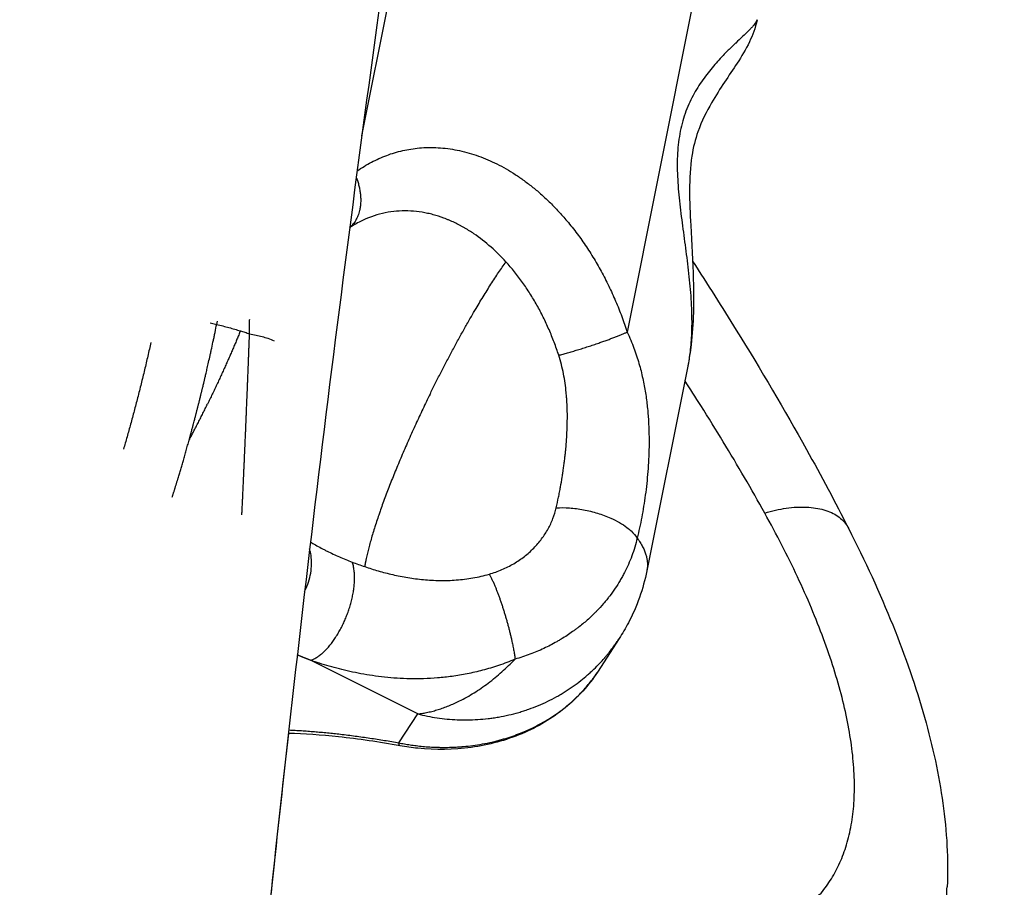
# Model space of a CAD drawing. Units: millimetres. Extents: x 47448 to 71158, y -43628 to -36523.
# Drawn here: x 49856 to 49907, y -39480 to -39435 of the extents above; entities that cross this region are included whole.
import ezdxf

# ---------------------------------------------------------------- set-up
doc = ezdxf.new("R2010")
doc.units = ezdxf.units.MM
doc.header["$MEASUREMENT"] = 0
doc.styles.get("Standard").update_dxf_attribs({"font": 'arial.ttf'})
doc.dimstyles.get("Standard").update_dxf_attribs({"dimtxt": 0.18, "dimasz": 0.18, "dimexe": 0.18, "dimexo": 0.0625, "dimgap": 0.09, "dimtad": 0, "dimtih": 1, "dimtoh": 1, "dimdec": 4, "dimzin": 0, "dimdsep": 46, "dimtxsty": 'Standard', "dimcen": 0.09, "dimadec": 0, "dimazin": 0, "dimtfac": 1, "dimtdec": 4, "dimtofl": 0, "dimtmove": 0, "dimatfit": 3, "dimfxl": 1, "dimtolj": 1, "dimtzin": 0, "dimarcsym": 0})

# ---------------------------------------------------------------- blocks, each defined once
blk = doc.blocks.new('*D5')
at = {"color": 0, "lineweight": -2, "transparency": 16777216}
for p, q in [((47931.998, -36994.531), (47931.998, -36874.351)), ((48051.998, -36874.531), (52893.344, -36874.531)), ((53013.344, -36994.531), (53013.344, -36874.351))]:
    blk.add_line(p, q, dxfattribs=at)
at = {"color": 0, "transparency": 16777216}
for points in [[(48051.998, -36854.531), (48051.998, -36894.531), (47931.998, -36874.531)], [(52893.344, -36854.531), (52893.344, -36894.531), (53013.344, -36874.531)]]:
    blk.add_solid(points, dxfattribs=at)
at = {"layer": 'Defpoints', "color": 0, "transparency": 16777216}
for p in [(53013.344, -36874.531), (53013.344, -41816.98), (47931.998, -43436.436)]:
    blk.add_point(p, dxfattribs=at)
at = {"color": 0, "transparency": 16777216, "insert": (50472.671, -36686.888), "char_height": 250, "attachment_point": 5}
blk.add_mtext('\\A1;505', dxfattribs=at)
blk = doc.blocks.new('*D6')
at = {"color": 0, "lineweight": -2, "transparency": 16777216}
for p, q in [((47919.87, -36993.643), (47799.69, -36993.643)), ((47799.87, -37113.643), (47799.87, -43508.107)), ((47919.87, -43628.107), (47799.69, -43628.107))]:
    blk.add_line(p, q, dxfattribs=at)
at = {"color": 0, "transparency": 16777216}
for points in [[(47779.87, -37113.643), (47819.87, -37113.643), (47799.87, -36993.643)], [(47779.87, -43508.107), (47819.87, -43508.107), (47799.87, -43628.107)]]:
    blk.add_solid(points, dxfattribs=at)
at = {"layer": 'Defpoints', "color": 0, "transparency": 16777216}
for p in [(51254.687, -36993.643), (47799.87, -43628.107), (48160.399, -43628.107)]:
    blk.add_point(p, dxfattribs=at)
at = {"color": 0, "transparency": 16777216, "insert": (47612.226, -40310.875), "char_height": 250, "attachment_point": 5, "rotation": 90}
blk.add_mtext('\\A1;665', dxfattribs=at)

msp = doc.modelspace()

# ---------------------------------------------------------------- linework, layer by layer
for p, q in [((49873.93181, -39441.11876), (49879.52214, -39413.1493)), ((49890.90292, -39434.63875), (49887.58778, -39451.22499)), ((49866.12179, -39450.74079), (49866.46259, -39450.82553)), ((49866.46259, -39450.82553), (49866.49639, -39450.65642)), ((49890.70107, -39452.98654), (49888.59812, -39463.50799)), ((49887.17679, -39466.99746), (49886.0551, -39468.72334)), ((49876.80626, -39470.88439), (49871.2902, -39468.11768)), ((49875.84024, -39472.37074), (49876.80626, -39470.88439))]:
    msp.add_line(p, q)
for points, knots in [([(49877.84575, -39413.88864), (49876.5864, -39422.08792), (49875.39882, -39430.29665), (49873.16749, -39446.72972), (49872.12375, -39454.95406), (49870.18028, -39471.41507), (49869.28055, -39479.65174), (49867.62523, -39496.13412), (49866.86963, -39504.37983), (49865.50255, -39520.87701), (49864.89106, -39529.12848), (49863.81214, -39545.63349), (49863.3447, -39553.88703), (49862.55363, -39570.3929), (49862.23001, -39578.64522), (49861.7263, -39595.1446), (49861.54619, -39603.39166), (49861.43762, -39611.63509)], [430.27707739, 430.27707739, 430.27707739, 430.27707739, 455.79554428, 455.79554428, 481.31401117, 481.31401117, 506.83247806, 506.83247806, 532.35094495, 532.35094495, 557.86941184, 557.86941184, 583.38661995, 583.38661995, 608.9024659, 608.9024659, 634.41445541, 634.41445541, 634.41445541, 634.41445541]), ([(49894.26771, -39435.14149), (49894.25951, -39435.1826), (49894.21481, -39435.28354), (49894.09181, -39435.4411), (49893.94768, -39435.59684), (49893.77966, -39435.7668), (49893.52947, -39436.00585), (49893.29286, -39436.2285), (49893.16209, -39436.35328), (49893.14665, -39436.36803), (49893.1195, -39436.39399), (49893.06469, -39436.44656), (49892.95307, -39436.5543), (49892.72264, -39436.78023), (49892.33141, -39437.18079), (49891.81075, -39437.77159), (49891.26577, -39438.51489), (49890.78931, -39439.3624), (49890.48236, -39440.17553), (49890.31215, -39440.88212), (49890.22325, -39441.436), (49890.17246, -39442.00927), (49890.15098, -39442.80139), (49890.2018, -39443.83424), (49890.3439, -39445.11509), (49890.52024, -39446.40447), (49890.6965, -39447.71633), (49890.83824, -39449.03022), (49890.9084, -39450.22292), (49890.9039, -39451.28686), (49890.83786, -39452.17857), (49890.75075, -39452.73792), (49890.70105, -39452.98654)], [-24.01560358, -24.01560358, -24.01560358, -24.01560358, -23.27519073, -22.37999109, -21.93239127, -21.48479144, -20.5895918, -19.69439216, -19.66641717, -19.63844218, -19.5824922, -19.47059225, -19.24679234, -18.79919251, -17.90399287, -16.71039335, -15.51679382, -14.3231943, -13.12959477, -12.53279501, -11.93599525, -11.33919548, -10.74239572, -9.5487962, -8.35519667, -7.16159715, -5.96799762, -4.7743981, -3.58079857, -2.68559893, -1.79039929, -1.04953577, -1.04953577, -1.04953577, -1.04953577]), ([(49894.2677, -39435.14155), (49894.18142, -39435.57334), (49894.03479, -39435.94956), (49893.68291, -39436.68415), (49893.46721, -39437.03431), (49892.82917, -39438.02289), (49892.36327, -39438.66932), (49891.66742, -39439.86955), (49891.41863, -39440.35408), (49891.08978, -39441.28848), (49890.98062, -39441.71087), (49890.8264, -39442.71413), (49890.79494, -39443.31615), (49890.79396, -39444.51585), (49890.8206, -39445.12435), (49890.90096, -39446.66577), (49890.96147, -39447.6054), (49891.02017, -39449.66706), (49891.00277, -39450.79438), (49890.83086, -39452.25365), (49890.77369, -39452.62318), (49890.70105, -39452.98658)], [0, 0, 0, 0, 1.72986368, 1.72986368, 3.86473336, 3.86473336, 7.73587744, 7.73587744, 10.04975908, 10.04975908, 11.62690242, 11.62690242, 13.47139008, 13.47139008, 15.28893703, 15.28893703, 18.10221187, 18.10221187, 21.5649128, 21.5649128, 22.75598339, 22.75598339, 22.75598339, 22.75598339]), ([(49881.34478, -39447.60626), (49881.09923, -39447.33699), (49880.84507, -39447.08591), (49880.2951, -39446.59895), (49879.9989, -39446.36809), (49879.61597, -39446.10808), (49879.53601, -39446.05583), (49879.41474, -39445.97965), (49879.37379, -39445.95444), (49879.29133, -39445.90476), (49879.24983, -39445.88031), (49879.16631, -39445.83219), (49879.12427, -39445.80854), (49879.03972, -39445.76198), (49878.99722, -39445.73909), (49878.86836, -39445.67127), (49878.78189, -39445.6279), (49878.60694, -39445.54457), (49878.51859, -39445.50473), (49878.40751, -39445.45751), (49878.3851, -39445.44813), (49878.34015, -39445.42961), (49878.31762, -39445.42048), (49878.24973, -39445.39339), (49878.20434, -39445.37586), (49877.97392, -39445.28982), (49877.78882, -39445.23031), (49877.50815, -39445.15454), (49877.41349, -39445.13147), (49877.27098, -39445.10047), (49877.22321, -39445.09071), (49877.12742, -39445.0724), (49877.07942, -39445.06386), (49876.83694, -39445.02397), (49876.64351, -39445.00259), (49876.05486, -39444.96952), (49875.66397, -39444.99175), (49874.89075, -39445.12602), (49874.51011, -39445.23965), (49873.95023, -39445.48117), (49873.76142, -39445.5766), (49873.57724, -39445.68394)], [-12.34963839, -12.34963839, -12.34963839, -12.34963839, -11.11931915, -11.11931915, -9.76808452, -9.76808452, -9.41365747, -9.41365747, -9.23354575, -9.23354575, -9.05205232, -9.05205232, -8.86924648, -8.86924648, -8.68491077, -8.68491077, -8.31145183, -8.31145183, -7.93229935, -7.93229935, -7.83657024, -7.83657024, -7.74045881, -7.74045881, -7.54720703, -7.54720703, -6.76050985, -6.76050985, -6.36002777, -6.36002777, -6.15805348, -6.15805348, -5.95499452, -5.95499452, -5.13210768, -5.13210768, -3.44857128, -3.44857128, -1.7307301, -1.7307301, -0.82756885, -0.82756885, -0.82756885, -0.82756885]), ([(49884.06191, -39452.41661), (49883.98869, -39452.19083), (49883.91054, -39451.96834), (49883.7441, -39451.52815), (49883.65577, -39451.31046), (49883.46904, -39450.88046), (49883.37065, -39450.66815), (49883.16363, -39450.24935), (49883.05503, -39450.04284), (49882.82682, -39449.63542), (49882.70794, -39449.43575), (49882.46067, -39449.04476), (49882.33213, -39448.85329), (49881.93278, -39448.29334), (49881.64786, -39447.93862), (49881.34478, -39447.60626)], [-18.19549915, -18.19549915, -18.19549915, -18.19549915, -17.46614634, -17.46614634, -16.73323512, -16.73323512, -16.00050341, -16.00050341, -15.27041861, -15.27041861, -14.54175184, -14.54175184, -13.81037307, -13.81037307, -12.34963839, -12.34963839, -12.34963839, -12.34963839]), ([(49890.95109, -39447.5799), (49891.72256, -39448.76409), (49892.47338, -39449.94607), (49894.4781, -39453.18828), (49895.68662, -39455.24284), (49897.56999, -39458.6322), (49898.29254, -39459.98757), (49898.97191, -39461.32233)], [3.56998438, 3.56998438, 3.56998438, 3.56998438, 8.06004204, 8.06004204, 15.94430966, 15.94430966, 21.28163832, 21.28163832, 21.28163832, 21.28163832]), ([(49865.04268, -39456.78899), (49865.06746, -39456.6988), (49865.09218, -39456.60833), (49865.13738, -39456.44166), (49865.1579, -39456.36563), (49865.19517, -39456.22694), (49865.21187, -39456.16437), (49865.23575, -39456.07446), (49865.24297, -39456.04723), (49865.2568, -39455.99521), (49865.26339, -39455.97044), (49865.28139, -39455.90265), (49865.29278, -39455.85961), (49865.31352, -39455.78041), (49865.32288, -39455.74427), (49865.34031, -39455.67717), (49865.34841, -39455.64622), (49865.36342, -39455.58861), (49865.37033, -39455.56196), (49865.38323, -39455.51208), (49865.38922, -39455.48886), (49865.40054, -39455.44518), (49865.40584, -39455.42471), (49865.41582, -39455.38605), (49865.42049, -39455.36785), (49865.42932, -39455.33332), (49865.43348, -39455.31698), (49865.44494, -39455.27229), (49865.45228, -39455.24395), (49865.46567, -39455.19168), (49865.47172, -39455.16776), (49865.48045, -39455.13312), (49865.48315, -39455.12241), (49865.48842, -39455.10165), (49865.49099, -39455.0916), (49865.49829, -39455.06313), (49865.50303, -39455.04471), (49865.51196, -39455.0096), (49865.51615, -39454.99292), (49865.52415, -39454.96085), (49865.52795, -39454.94546), (49865.53887, -39454.90188), (49865.54609, -39454.87372), (49865.55982, -39454.81927), (49865.56634, -39454.79299), (49865.57602, -39454.75383), (49865.57921, -39454.74096), (49865.58574, -39454.7148), (49865.58912, -39454.70152), (49865.59616, -39454.67378), (49865.59981, -39454.65932), (49865.6074, -39454.62881), (49865.61133, -39454.61275), (49865.61967, -39454.57856), (49865.62407, -39454.56044), (49865.63102, -39454.53233), (49865.63352, -39454.52234), (49865.63872, -39454.50158), (49865.64141, -39454.49081), (49865.6502, -39454.45546), (49865.65621, -39454.43086), (49865.66563, -39454.39205), (49865.66907, -39454.37784), (49865.67637, -39454.3479), (49865.68025, -39454.33217), (49865.68847, -39454.29878), (49865.69281, -39454.28112), (49865.70201, -39454.24338), (49865.70688, -39454.22329), (49865.71731, -39454.18016), (49865.72289, -39454.15712), (49865.73498, -39454.10737), (49865.74146, -39454.08066), (49865.7555, -39454.0224), (49865.76306, -39453.99087), (49865.77969, -39453.92171), (49865.78872, -39453.88409), (49865.80288, -39453.82476), (49865.80805, -39453.80305), (49865.81891, -39453.75745), (49865.82462, -39453.73357), (49865.84356, -39453.6541), (49865.8567, -39453.59854), (49865.87745, -39453.51011), (49865.88514, -39453.47723), (49865.90139, -39453.40763), (49865.90996, -39453.37093), (49865.93837, -39453.24903), (49865.95803, -39453.16397), (49866.00086, -39452.97735), (49866.02401, -39452.87597), (49866.07287, -39452.65997), (49866.09844, -39452.54558), (49866.13052, -39452.40064), (49866.13733, -39452.36979), (49866.15113, -39452.30715), (49866.15812, -39452.27536), (49866.17935, -39452.17857), (49866.19351, -39452.1137), (49866.23668, -39451.91474), (49866.26521, -39451.78135), (49866.30046, -39451.61448), (49866.30765, -39451.58036), (49866.32202, -39451.51193), (49866.32921, -39451.47762), (49866.35075, -39451.37445), (49866.36499, -39451.30581), (49866.40757, -39451.09893), (49866.43537, -39450.9617), (49866.46259, -39450.82553)], [-6.25714545, -6.25714545, -6.25714545, -6.25714545, -5.96965236, -5.96965236, -5.72948339, -5.72948339, -5.53276252, -5.53276252, -5.44734662, -5.44734662, -5.36974634, -5.36974634, -5.23512156, -5.23512156, -5.1224261, -5.1224261, -5.02595751, -5.02595751, -4.94299631, -4.94299631, -4.87079844, -4.87079844, -4.80717058, -4.80717058, -4.75068333, -4.75068333, -4.69998344, -4.69998344, -4.61199432, -4.61199432, -4.53788563, -4.53788563, -4.50471159, -4.50471159, -4.47357036, -4.47357036, -4.4164606, -4.4164606, -4.36484712, -4.36484712, -4.31725802, -4.31725802, -4.230036, -4.230036, -4.14880207, -4.14880207, -4.10902367, -4.10902367, -4.06791684, -4.06791684, -4.02318298, -4.02318298, -3.97359022, -3.97359022, -3.91763394, -3.91763394, -3.8867384, -3.8867384, -3.85342944, -3.85342944, -3.77744589, -3.77744589, -3.73358942, -3.73358942, -3.68495525, -3.68495525, -3.63037648, -3.63037648, -3.56831884, -3.56831884, -3.49711221, -3.49711221, -3.41451958, -3.41451958, -3.31701818, -3.31701818, -3.20060498, -3.20060498, -3.13340757, -3.13340757, -3.05942441, -3.05942441, -2.88716126, -2.88716126, -2.78514673, -2.78514673, -2.67109781, -2.67109781, -2.40617448, -2.40617448, -2.08905066, -2.08905066, -1.72915442, -1.72915442, -1.63171318, -1.63171318, -1.53109138, -1.53109138, -1.32495045, -1.32495045, -0.89739963, -0.89739963, -0.78728263, -0.78728263, -0.67617062, -0.67617062, -0.45258289, -0.45258289, 0, 0, 0, 0]), ([(49866.46259, -39450.82553), (49866.57152, -39450.85261), (49866.67795, -39450.87995), (49866.88708, -39450.93506), (49866.98977, -39450.96283), (49867.19226, -39451.01883), (49867.29205, -39451.04707), (49867.48933, -39451.10421), (49867.58681, -39451.13311), (49867.68353, -39451.16255)], [0, 0, 0, 0, 0.32109647, 0.32109647, 0.64267588, 0.64267588, 0.96438528, 0.96438528, 1.28555046, 1.28555046, 1.28555046, 1.28555046]), ([(49868.15284, -39451.31082), (49868.14667, -39451.09129), (49868.1479, -39450.87437), (49868.15804, -39450.62461), (49868.15967, -39450.58937), (49868.16151, -39450.5542)], [0, 0, 0, 0, 0.720852827, 0.720852827, 0.839545756, 0.839545756, 0.839545756, 0.839545756]), ([(49867.68353, -39451.16255), (49867.75907, -39451.18555), (49867.8358, -39451.20933), (49867.99209, -39451.25866), (49868.07164, -39451.28421), (49868.15284, -39451.31082)], [1.285550456, 1.285550456, 1.285550456, 1.285550456, 1.539551827, 1.539551827, 1.793578046, 1.793578046, 1.793578046, 1.793578046]), ([(49867.76039, -39460.63121), (49867.7636, -39460.56481), (49867.76681, -39460.49763), (49867.77469, -39460.3329), (49867.77937, -39460.2347), (49867.78882, -39460.03698), (49867.79356, -39459.9377), (49867.79949, -39459.81208), (49867.80067, -39459.78709), (49867.80301, -39459.73715), (49867.80417, -39459.7122), (49867.80761, -39459.63811), (49867.80988, -39459.58876), (49867.81655, -39459.44355), (49867.82095, -39459.347), (49867.82969, -39459.15631), (49867.83402, -39459.06241), (49867.84257, -39458.8768), (49867.84679, -39458.78529), (49867.85198, -39458.67054), (49867.85299, -39458.64805), (49867.855, -39458.60344), (49867.85599, -39458.58131), (49867.85891, -39458.51608), (49867.86084, -39458.47287), (49867.86643, -39458.34792), (49867.8701, -39458.26584), (49867.87721, -39458.10648), (49867.88062, -39458.02933), (49867.88713, -39457.88067), (49867.89025, -39457.80928), (49867.89632, -39457.67148), (49867.89925, -39457.60517), (49867.90734, -39457.42083), (49867.91232, -39457.30241), (49867.91972, -39457.13067), (49867.92202, -39457.07805), (49867.92542, -39457.00038), (49867.92651, -39456.97545), (49867.92813, -39456.93833), (49867.92866, -39456.92618), (49867.92971, -39456.90206), (49867.93022, -39456.8901), (49867.9345, -39456.79003), (49867.93809, -39456.70166), (49867.94502, -39456.53581), (49867.94837, -39456.45848), (49867.95332, -39456.34556), (49867.95487, -39456.31017), (49867.95675, -39456.26619), (49867.95711, -39456.25763), (49867.95783, -39456.24063), (49867.95818, -39456.23218), (49867.95923, -39456.2072), (49867.95993, -39456.19066), (49867.96321, -39456.11215), (49867.96582, -39456.05009), (49867.96905, -39455.97335), (49867.96967, -39455.95876), (49867.97088, -39455.9299), (49867.97145, -39455.91563), (49867.97312, -39455.87331), (49867.97426, -39455.84525), (49867.97772, -39455.76231), (49867.98011, -39455.70739), (49867.98357, -39455.6254), (49867.98468, -39455.59839), (49867.98689, -39455.54459), (49867.98798, -39455.51781), (49867.99122, -39455.438), (49867.99336, -39455.38494), (49867.9977, -39455.27902), (49867.99989, -39455.22619), (49868.00431, -39455.12023), (49868.00654, -39455.06713), (49868.00984, -39454.98719), (49868.01093, -39454.96038), (49868.01309, -39454.90653), (49868.01416, -39454.87949), (49868.01742, -39454.79741), (49868.0196, -39454.74236), (49868.02412, -39454.63038), (49868.02646, -39454.57348), (49868.03003, -39454.48718), (49868.03124, -39454.4578), (49868.03306, -39454.41346), (49868.03368, -39454.3985), (49868.0349, -39454.36838), (49868.03552, -39454.35322), (49868.03864, -39454.27528), (49868.04105, -39454.21253), (49868.04613, -39454.0828), (49868.04879, -39454.01586), (49868.05443, -39453.87648), (49868.05741, -39453.80408), (49868.06344, -39453.65254), (49868.06644, -39453.57346), (49868.0729, -39453.40691), (49868.07637, -39453.31954), (49868.08173, -39453.18466), (49868.08362, -39453.13709), (49868.08643, -39453.0647), (49868.08739, -39453.03985), (49868.08932, -39452.98944), (49868.0903, -39452.96388), (49868.09554, -39452.8267), (49868.09985, -39452.71551), (49868.10532, -39452.57441), (49868.10649, -39452.54419), (49868.10825, -39452.49849), (49868.10885, -39452.48298), (49868.11003, -39452.45174), (49868.11063, -39452.43601), (49868.11364, -39452.35513), (49868.116, -39452.29013), (49868.12087, -39452.15627), (49868.12338, -39452.08747), (49868.12867, -39451.94528), (49868.13144, -39451.87199), (49868.14052, -39451.63468), (49868.1469, -39451.47212), (49868.15284, -39451.31082)], [-9.93159582, -9.93159582, -9.93159582, -9.93159582, -9.66966448, -9.66966448, -9.29688315, -9.29688315, -8.93088143, -8.93088143, -8.84034677, -8.84034677, -8.75053337, -8.75053337, -8.5744779, -8.5744779, -8.23568677, -8.23568677, -7.91292084, -7.91292084, -7.6039924, -7.6039924, -7.52889626, -7.52889626, -7.45526124, -7.45526124, -7.31224364, -7.31224364, -7.04319717, -7.04319717, -6.79323489, -6.79323489, -6.56420483, -6.56420483, -6.35330885, -6.35330885, -5.98028841, -5.98028841, -5.81606116, -5.81606116, -5.73853182, -5.73853182, -5.70079595, -5.70079595, -5.66370367, -5.66370367, -5.39065075, -5.39065075, -5.15322468, -5.15322468, -5.04500923, -5.04500923, -5.01887448, -5.01887448, -4.99310408, -4.99310408, -4.94264554, -4.94264554, -4.75377117, -4.75377117, -4.70947098, -4.70947098, -4.66615354, -4.66615354, -4.58107253, -4.58107253, -4.41483958, -4.41483958, -4.33320353, -4.33320353, -4.25236285, -4.25236285, -4.09236223, -4.09236223, -3.93327541, -3.93327541, -3.77356886, -3.77356886, -3.69299741, -3.69299741, -3.61176863, -3.61176863, -3.44644777, -3.44644777, -3.27558414, -3.27558414, -3.18738693, -3.18738693, -3.14246639, -3.14246639, -3.09694666, -3.09694666, -2.9084475, -2.9084475, -2.70719571, -2.70719571, -2.48918141, -2.48918141, -2.25059461, -2.25059461, -1.98611038, -1.98611038, -1.84172146, -1.84172146, -1.76616894, -1.76616894, -1.68836986, -1.68836986, -1.34828495, -1.34828495, -1.25549381, -1.25549381, -1.20778258, -1.20778258, -1.15934785, -1.15934785, -0.95859166, -0.95859166, -0.74483245, -0.74483245, -0.51558051, -0.51558051, 0, 0, 0, 0]), ([(49868.15284, -39451.31082), (49868.38225, -39451.34884), (49868.7097, -39451.42004), (49869.12256, -39451.54757), (49869.316, -39451.62509), (49869.41531, -39451.67123)], [-5.16913959, -5.16913959, -5.16913959, -5.16913959, -4.43069108, -4.06146682, -3.582983, -3.582983, -3.582983, -3.582983]), ([(49887.58778, -39451.22499), (49887.65326, -39451.36422), (49887.71434, -39451.5022), (49887.82866, -39451.77572), (49887.88189, -39451.91126), (49887.9814, -39452.18005), (49888.02768, -39452.31329), (49888.11416, -39452.57767), (49888.15439, -39452.70883), (49888.26685, -39453.0992), (49888.33085, -39453.35528), (49888.41344, -39453.73366), (49888.43873, -39453.85882), (49888.4853, -39454.10736), (49888.50658, -39454.23071), (49888.56487, -39454.59807), (49888.59635, -39454.83936), (49888.63437, -39455.19621), (49888.64551, -39455.31431), (49888.66498, -39455.54888), (49888.67332, -39455.66534), (49888.69444, -39456.01227), (49888.70336, -39456.24029), (49888.71246, -39456.69009), (49888.71265, -39456.91189), (49888.7056, -39457.34942), (49888.69835, -39457.56515), (49888.67745, -39457.99073), (49888.66379, -39458.2006), (49888.63091, -39458.61455), (49888.61168, -39458.81864), (49888.56827, -39459.22115), (49888.54409, -39459.41959), (49888.49128, -39459.81088), (49888.46264, -39460.00373), (49888.40117, -39460.38385), (49888.36834, -39460.57111), (49888.29862, -39460.94008), (49888.26173, -39461.12178), (49888.18389, -39461.47965), (49888.14294, -39461.65581), (49888.09988, -39461.82922)], [0, 0, 0, 0, 0.32410292, 0.32410292, 0.64820585, 0.64820585, 0.97230877, 0.97230877, 1.2964117, 1.2964117, 1.94459726, 1.94459726, 2.26869004, 2.26869004, 2.59278282, 2.59278282, 3.24096026, 3.24096026, 3.56504897, 3.56504897, 3.88913769, 3.88913769, 4.53731172, 4.53731172, 5.18548575, 5.18548575, 5.83365847, 5.83365847, 6.4818312, 6.4818312, 7.13001578, 7.13001578, 7.77820036, 7.77820036, 8.42645818, 8.42645818, 9.07471601, 9.07471601, 9.72294903, 9.72294903, 10.37118205, 10.37118205, 10.37118205, 10.37118205]), ([(49883.93255, -39460.27176), (49883.97399, -39460.09412), (49884.0135, -39459.91395), (49884.06948, -39459.64247), (49884.08726, -39459.55358), (49884.11314, -39459.42008), (49884.12156, -39459.37595), (49884.13808, -39459.288), (49884.14618, -39459.24419), (49884.1851, -39459.03038), (49884.2144, -39458.85891), (49884.25539, -39458.60213), (49884.2683, -39458.51842), (49884.28388, -39458.41362), (49884.28693, -39458.3929), (49884.29298, -39458.35156), (49884.29597, -39458.33095), (49884.3048, -39458.26951), (49884.31058, -39458.22862), (49884.32739, -39458.10743), (49884.33813, -39458.02694), (49884.35341, -39457.90657), (49884.35832, -39457.86693), (49884.36781, -39457.78793), (49884.3724, -39457.74859), (49884.386, -39457.63059), (49884.39478, -39457.55178), (49884.41141, -39457.39381), (49884.41927, -39457.31471), (49884.44148, -39457.07723), (49884.45448, -39456.91851), (49884.47651, -39456.59968), (49884.4855, -39456.43999), (49884.50588, -39455.95909), (49884.5106, -39455.63688), (49884.50088, -39455.15249), (49884.49482, -39454.99086), (49884.48102, -39454.74797), (49884.47562, -39454.66688), (49884.46316, -39454.50449), (49884.45609, -39454.42326), (49884.41632, -39454.01601), (49884.37064, -39453.69177), (49884.24411, -39453.04775), (49884.16323, -39452.729), (49884.06191, -39452.41661)], [-10.37118205, -10.37118205, -10.37118205, -10.37118205, -9.59089246, -9.59089246, -9.21465009, -9.21465009, -9.02968323, -9.02968323, -8.84718951, -8.84718951, -8.14163079, -8.14163079, -7.80248508, -7.80248508, -7.71901173, -7.71901173, -7.63615262, -7.63615262, -7.47224022, -7.47224022, -7.15129651, -7.15129651, -6.99404194, -6.99404194, -6.83847932, -6.83847932, -6.52817325, -6.52817325, -6.21840658, -6.21840658, -5.60070956, -5.60070956, -4.98386545, -4.98386545, -3.75051003, -3.75051003, -3.13189358, -3.13189358, -2.82147366, -2.82147366, -2.51004457, -2.51004457, -1.25898484, -1.25898484, 0, 0, 0, 0]), ([(49894.66456, -39460.53871), (49894.32731, -39459.93184), (49893.98016, -39459.32198), (49893.26719, -39458.0973), (49892.90133, -39457.4824), (49892.15218, -39456.24862), (49891.76932, -39455.63047), (49891.10755, -39454.5818), (49890.83265, -39454.15171), (49890.5542, -39453.72134)], [-20.64931376, -20.64931376, -20.64931376, -20.64931376, -18.06774381, -18.06774381, -15.48646763, -15.48646763, -12.90513029, -12.90513029, -11.1134767, -11.1134767, -11.1134767, -11.1134767]), ([(49880.49265, -39463.68532), (49880.71651, -39463.62076), (49880.93333, -39463.54309), (49881.35246, -39463.36309), (49881.55456, -39463.26047), (49881.93998, -39463.03316), (49882.12315, -39462.90831), (49882.46728, -39462.63973), (49882.62815, -39462.49595), (49882.92521, -39462.19302), (49883.06138, -39462.03388), (49883.3074, -39461.70398), (49883.41731, -39461.53325), (49883.61041, -39461.18331), (49883.69363, -39461.00411), (49883.83304, -39460.64092), (49883.88935, -39460.45697), (49883.93255, -39460.27176)], [-5.41784473, -5.41784473, -5.41784473, -5.41784473, -4.75275595, -4.75275595, -4.07908897, -4.07908897, -3.39995482, -3.39995482, -2.71821969, -2.71821969, -2.0361185, -2.0361185, -1.35573294, -1.35573294, -0.67638633, -0.67638633, 0, 0, 0, 0]), ([(49883.93255, -39460.27176), (49884.1479, -39460.25774), (49884.60709, -39460.26026), (49885.33913, -39460.35546), (49886.06903, -39460.53637), (49886.86631, -39460.8341), (49887.43756, -39461.16302), (49887.86702, -39461.52096), (49888.02418, -39461.70642), (49888.09988, -39461.82922)], [-5.2260559, -5.2260559, -5.2260559, -5.2260559, -4.47947648, -3.73289707, -2.98631766, -2.23973824, -1.11986912, -0.74657941, 0, 0, 0, 0]), ([(49894.66456, -39460.53871), (49895.03919, -39460.42471), (49895.78547, -39460.25699), (49896.83052, -39460.20086), (49897.73969, -39460.3437), (49898.45992, -39460.67684), (49898.81833, -39461.04658), (49898.95147, -39461.28217), (49898.97191, -39461.32233)], [-8.49755237, -8.49755237, -8.49755237, -8.49755237, -7.28361631, -6.06968026, -4.85574421, -3.64180816, -2.4278721, -2.18500691, -2.18500691, -2.18500691, -2.18500691]), ([(49897.02533, -39480.66514), (49897.24137, -39480.46356), (49897.44372, -39480.24695), (49897.81975, -39479.7822), (49897.99343, -39479.53406), (49898.31089, -39479.00451), (49898.45389, -39478.72424), (49898.70709, -39478.1319), (49898.81733, -39477.81977), (49899.0046, -39477.16015), (49899.08085, -39476.81502), (49899.19723, -39476.09683), (49899.23741, -39475.7236), (49899.28119, -39474.94831), (49899.2848, -39474.54624), (49899.25493, -39473.71243), (49899.22144, -39473.28056), (49899.11724, -39472.38924), (49899.04705, -39471.93391), (49898.87031, -39471.0012), (49898.76372, -39470.52364), (49898.51457, -39469.54696), (49898.37272, -39469.0504), (49898.055, -39468.04105), (49897.87904, -39467.52803), (49897.49406, -39466.48673), (49897.28596, -39465.9607), (49896.83922, -39464.89818), (49896.60051, -39464.36154), (49896.09358, -39463.27858), (49895.8264, -39462.73431), (49895.26531, -39461.64047), (49894.97142, -39461.0909), (49894.66456, -39460.53871)], [-39.56560445, -39.56560445, -39.56560445, -39.56560445, -37.09644965, -37.09644965, -34.62729484, -34.62729484, -32.1576958, -32.1576958, -29.68809675, -29.68809675, -27.20356225, -27.20356225, -24.71902775, -24.71902775, -22.23453164, -22.23453164, -19.75003552, -19.75003552, -17.28077038, -17.28077038, -14.81150525, -14.81150525, -12.34254292, -12.34254292, -9.8735806, -9.8735806, -7.40498679, -7.40498679, -4.93639298, -4.93639298, -2.46819649, -2.46819649, 0, 0, 0, 0]), ([(49898.97191, -39461.32233), (49899.82718, -39463.00269), (49900.59029, -39464.66897), (49901.89853, -39467.9185), (49902.44847, -39469.50828), (49903.31116, -39472.5688), (49903.63081, -39474.04751), (49904.03622, -39476.96), (49904.11567, -39478.39912), (49904.0483, -39479.78408)], [0, 0, 0, 0, 6.66267973, 6.66267973, 13.25945289, 13.25945289, 19.72274547, 19.72274547, 26.39840985, 26.39840985, 26.39840985, 26.39840985]), ([(49888.09988, -39461.82922), (49888.06327, -39461.98619), (49888.02171, -39462.14193), (49887.92944, -39462.44799), (49887.87914, -39462.59776), (49887.76974, -39462.89311), (49887.71098, -39463.0382), (49887.58497, -39463.32419), (49887.51804, -39463.46456), (49887.41106, -39463.67278), (49887.37437, -39463.74166), (49887.29879, -39463.87872), (49887.25994, -39463.94682), (49887.14004, -39464.15002), (49887.05602, -39464.28335), (49886.87847, -39464.54765), (49886.78517, -39464.67808), (49886.67539, -39464.82256), (49886.66303, -39464.83871), (49886.63813, -39464.87094), (49886.6256, -39464.88702), (49886.58757, -39464.93551), (49886.56188, -39464.96779), (49886.48284, -39465.06566), (49886.42871, -39465.13072), (49886.25715, -39465.3308), (49886.1364, -39465.463), (49885.97801, -39465.62582), (49885.94484, -39465.65937), (49885.89438, -39465.70958), (49885.87732, -39465.72641), (49885.84294, -39465.76007), (49885.82562, -39465.77689), (49885.73731, -39465.86194), (49885.66517, -39465.92913), (49885.4374, -39466.13422), (49885.27805, -39466.26788), (49885.09165, -39466.41357), (49885.07013, -39466.43024), (49885.0267, -39466.46357), (49885.00479, -39466.48023), (49884.93841, -39466.53023), (49884.89367, -39466.5633), (49884.75678, -39466.6626), (49884.66363, -39466.72759), (49884.47168, -39466.85633), (49884.37298, -39466.91986), (49884.22168, -39467.01329), (49884.1702, -39467.04441), (49884.06577, -39467.10619), (49884.01283, -39467.13683), (49883.74336, -39467.28941), (49883.52184, -39467.40395), (49883.06141, -39467.61983), (49882.82281, -39467.72038), (49882.32935, -39467.90587), (49882.07484, -39467.99007), (49881.81638, -39468.06461)], [-9.89653245, -9.89653245, -9.89653245, -9.89653245, -9.35508265, -9.35508265, -8.82593779, -8.82593779, -8.30394296, -8.30394296, -7.78757397, -7.78757397, -7.52964874, -7.52964874, -7.27124529, -7.27124529, -6.75347452, -6.75347452, -6.22951245, -6.22951245, -6.16339437, -6.16339437, -6.0971279, -6.0971279, -5.96323496, -5.96323496, -5.68926476, -5.68926476, -5.111822, -5.111822, -4.96057772, -4.96057772, -4.88388964, -4.88388964, -4.80667371, -4.80667371, -4.49209074, -4.49209074, -3.83102847, -3.83102847, -3.74509349, -3.74509349, -3.65834804, -3.65834804, -3.48322663, -3.48322663, -3.12664918, -3.12664918, -2.75965586, -2.75965586, -2.5722902, -2.5722902, -2.38218554, -2.38218554, -1.61107879, -1.61107879, -0.81663364, -0.81663364, 0, 0, 0, 0]), ([(49888.09988, -39461.82922), (49888.1572, -39461.90668), (49888.2091, -39461.98288), (49888.3028, -39462.13245), (49888.34461, -39462.20582), (49888.40033, -39462.31385), (49888.41775, -39462.34956), (49888.45031, -39462.42031), (49888.46531, -39462.45505), (49888.50675, -39462.55728), (49888.52966, -39462.62282), (49888.56756, -39462.749), (49888.58255, -39462.80964), (49888.60001, -39462.89734), (49888.60501, -39462.92615), (49888.61338, -39462.98218), (49888.61674, -39463.0093), (49888.62481, -39463.08902), (49888.62736, -39463.13896), (49888.62837, -39463.23277), (49888.62684, -39463.27665), (49888.62089, -39463.35885), (49888.61651, -39463.39725), (49888.60722, -39463.45956), (49888.60285, -39463.48435), (49888.59812, -39463.508)], [-5.25457353, -5.25457353, -5.25457353, -5.25457353, -4.92773713, -4.92773713, -4.60090073, -4.60090073, -4.43704558, -4.43704558, -4.27319043, -4.27319043, -3.94548014, -3.94548014, -3.61770085, -3.61770085, -3.4538112, -3.4538112, -3.28992156, -3.28992156, -2.95653524, -2.95653524, -2.62314892, -2.62314892, -2.29429768, -2.29429768, -2.06255969, -2.06255969, -2.06255969, -2.06255969]), ([(49870.98751, -39464.58378), (49871.01126, -39464.53498), (49871.17124, -39464.1875), (49871.36332, -39463.51056), (49871.35283, -39462.81532), (49871.26972, -39462.45874), (49871.24718, -39462.38047)], [-3.1457595, -3.1457595, -3.1457595, -3.1457595, -2.98179303, -1.98786202, -0.99393101, -0.70455958, -0.70455958, -0.70455958, -0.70455958]), ([(49871.28898, -39462.02853), (49871.37288, -39462.08052), (49871.45914, -39462.1319), (49871.64175, -39462.23676), (49871.7384, -39462.29017), (49871.88688, -39462.36928), (49871.93674, -39462.39537), (49872.03777, -39462.44729), (49872.08906, -39462.47319), (49872.24409, -39462.55009), (49872.34858, -39462.60012), (49872.56029, -39462.69835), (49872.66752, -39462.74654), (49872.88405, -39462.84097), (49872.99334, -39462.88723), (49873.21334, -39462.97767), (49873.32403, -39463.02187), (49873.43593, -39463.06524)], [-3.04655051, -3.04655051, -3.04655051, -3.04655051, -2.63218102, -2.63218102, -2.19232791, -2.19232791, -1.97421791, -1.97421791, -1.75610792, -1.75610792, -1.31841087, -1.31841087, -0.87767913, -0.87767913, -0.43716508, -0.43716508, 0, 0, 0, 0]), ([(49873.43593, -39463.06524), (49873.54269, -39463.10663), (49873.64957, -39463.14677), (49873.86355, -39463.22462), (49873.97066, -39463.26233), (49874.07793, -39463.29879)], [-9.478340643, -9.478340643, -9.478340643, -9.478340643, -8.998044844, -8.998044844, -8.517878472, -8.517878472, -8.517878472, -8.517878472]), ([(49874.07793, -39463.29879), (49874.30591, -39463.3763), (49874.53985, -39463.45006), (49875.02064, -39463.58806), (49875.26749, -39463.65231), (49875.77479, -39463.76835), (49876.03435, -39463.81993), (49876.56341, -39463.90674), (49876.83319, -39463.94202), (49877.3818, -39463.99274), (49877.66039, -39464.00817), (49878.22296, -39464.0155), (49878.50704, -39464.00739), (49879.07708, -39463.96439), (49879.36299, -39463.92949), (49879.93162, -39463.83008), (49880.21436, -39463.76557), (49880.49265, -39463.68532)], [-8.51787847, -8.51787847, -8.51787847, -8.51787847, -7.45159154, -7.45159154, -6.38564562, -6.38564562, -5.32094225, -5.32094225, -4.25618322, -4.25618322, -3.19214476, -3.19214476, -2.12808794, -2.12808794, -1.06400272, -1.06400272, 0, 0, 0, 0]), ([(49888.59812, -39463.508), (49888.41196, -39464.43936), (49888.08855, -39465.35296), (49887.50304, -39466.46893), (49887.3458, -39466.73743), (49887.1766, -39466.99775)], [0, 0, 0, 0, 2.84933544, 2.84933544, 3.78075525, 3.78075525, 3.78075525, 3.78075525]), ([(49876.80626, -39470.88439), (49877.13601, -39470.96638), (49877.46896, -39471.032), (49878.14806, -39471.13123), (49878.49379, -39471.16383), (49879.19334, -39471.19366), (49879.54661, -39471.19008), (49880.07608, -39471.15663), (49880.25326, -39471.14064), (49880.51869, -39471.10947), (49880.60719, -39471.09785), (49880.78398, -39471.0722), (49880.87219, -39471.05817), (49881.13714, -39471.0123), (49881.31267, -39470.9769), (49881.66204, -39470.8963), (49881.83522, -39470.85124), (49882.09304, -39470.77642), (49882.17854, -39470.75031), (49882.34871, -39470.69572), (49882.4333, -39470.66727), (49882.6851, -39470.57865), (49882.85054, -39470.51518), (49883.17657, -39470.37944), (49883.33658, -39470.30751), (49883.65116, -39470.15531), (49883.80519, -39470.07541), (49884.03226, -39469.94946), (49884.1069, -39469.90669), (49884.21771, -39469.84114), (49884.25434, -39469.81913), (49884.32696, -39469.77481), (49884.36294, -39469.75251), (49884.53899, -39469.64173), (49884.67644, -39469.55), (49884.94214, -39469.36209), (49885.07012, -39469.26645), (49885.31667, -39469.07188), (49885.43505, -39468.97347), (49885.60732, -39468.82273), (49885.66305, -39468.77274), (49885.7453, -39468.69711), (49885.7723, -39468.67199), (49885.82544, -39468.62192), (49885.85158, -39468.59699), (49885.97542, -39468.47749), (49886.07098, -39468.38103), (49886.24933, -39468.1927), (49886.33232, -39468.10137), (49886.42308, -39467.99729), (49886.43269, -39467.98622), (49886.45171, -39467.9642), (49886.46113, -39467.95324), (49886.48877, -39467.92091), (49886.50692, -39467.89949), (49886.55904, -39467.83738), (49886.59274, -39467.79649), (49886.6857, -39467.68166), (49886.74411, -39467.60712), (49886.85107, -39467.4661), (49886.89986, -39467.39991), (49886.96931, -39467.30292), (49886.99069, -39467.27268), (49887.03178, -39467.21378), (49887.05152, -39467.18514), (49887.10616, -39467.10485), (49887.14069, -39467.05296), (49887.17533, -39466.9997), (49887.17597, -39466.99873), (49887.1766, -39466.99775)], [-15.70796327, -15.70796327, -15.70796327, -15.70796327, -14.68280739, -14.68280739, -13.62943924, -13.62943924, -12.55268774, -12.55268774, -12.00708352, -12.00708352, -11.73304405, -11.73304405, -11.45839844, -11.45839844, -10.9059679, -10.9059679, -10.3523254, -10.3523254, -10.07544121, -10.07544121, -9.79863515, -9.79863515, -9.24714116, -9.24714116, -8.69970834, -8.69970834, -8.1570023, -8.1570023, -7.8877514, -7.8877514, -7.75389767, -7.75389767, -7.62119549, -7.62119549, -7.1017598, -7.1017598, -6.59885441, -6.59885441, -6.11380485, -6.11380485, -5.87788386, -5.87788386, -5.76158594, -5.76158594, -5.64763148, -5.64763148, -5.2186879, -5.2186879, -4.8286799, -4.8286799, -4.78239507, -4.78239507, -4.7367272, -4.7367272, -4.64798468, -4.64798468, -4.48043106, -4.48043106, -4.18082812, -4.18082812, -3.9208469, -3.9208469, -3.8037779, -3.8037779, -3.69377865, -3.69377865, -3.49655755, -3.49655755, -3.49286836, -3.49286836, -3.49286836, -3.49286836]), ([(49881.81638, -39468.06461), (49881.67306, -39468.12523), (49881.53077, -39468.1822), (49881.24831, -39468.28941), (49881.10815, -39468.33965), (49880.82995, -39468.43391), (49880.69191, -39468.47795), (49880.4179, -39468.56034), (49880.28192, -39468.59871), (49879.87718, -39468.70588), (49879.61163, -39468.76674), (49879.08901, -39468.87024), (49878.83185, -39468.91292), (49878.32607, -39468.98241), (49878.07745, -39469.00921), (49877.58866, -39469.049), (49877.34845, -39469.06201), (49876.8765, -39469.07597), (49876.64478, -39469.07692), (49876.18972, -39469.06833), (49875.96637, -39469.0588), (49875.52811, -39469.03066), (49875.3132, -39469.01204), (49874.89174, -39468.96698), (49874.68517, -39468.94054), (49874.28042, -39468.88101), (49874.08224, -39468.8479), (49873.69423, -39468.77606), (49873.50438, -39468.73733), (49873.13302, -39468.65523), (49872.95149, -39468.61184), (49872.5968, -39468.52128), (49872.42362, -39468.4741), (49872.08558, -39468.37671), (49871.92072, -39468.3265), (49871.59927, -39468.22372), (49871.44268, -39468.17115), (49871.2902, -39468.11768)], [0, 0, 0, 0, 0.29619268, 0.29619268, 0.59238537, 0.59238537, 0.88857805, 0.88857805, 1.18477074, 1.18477074, 1.77714458, 1.77714458, 2.36951842, 2.36951842, 2.96188737, 2.96188737, 3.55425633, 3.55425633, 4.1466237, 4.1466237, 4.73899106, 4.73899106, 5.33135893, 5.33135893, 5.92372679, 5.92372679, 6.51612161, 6.51612161, 7.10851642, 7.10851642, 7.70098916, 7.70098916, 8.29346191, 8.29346191, 8.88590127, 8.88590127, 9.47834064, 9.47834064, 9.47834064, 9.47834064]), ([(49875.84024, -39472.37074), (49875.93183, -39472.38912), (49876.02533, -39472.40678), (49876.21727, -39472.44056), (49876.31571, -39472.4567), (49876.51867, -39472.48724), (49876.62319, -39472.50165), (49876.83953, -39472.52838), (49876.95134, -39472.54069), (49877.18347, -39472.56266), (49877.30314, -39472.57225), (49877.55077, -39472.58805), (49877.67898, -39472.59427), (49877.87994, -39472.60042), (49877.94837, -39472.60192), (49878.08665, -39472.60369), (49878.15675, -39472.60397), (49878.37092, -39472.60279), (49878.51883, -39472.59937), (49878.75276, -39472.58892), (49878.83331, -39472.58448), (49878.99396, -39472.57387), (49879.07459, -39472.56767), (49879.31733, -39472.54632), (49879.48027, -39472.52842), (49879.97168, -39472.46298), (49880.30276, -39472.40372), (49880.67631, -39472.31754), (49880.71796, -39472.30766), (49880.80069, -39472.2875), (49880.84138, -39472.27732), (49880.96156, -39472.24647), (49881.0392, -39472.22552), (49881.19048, -39472.18288), (49881.26412, -39472.16118), (49881.40839, -39472.11695), (49881.47902, -39472.09442), (49881.61822, -39472.04834), (49881.68663, -39472.02483), (49881.81873, -39471.97788), (49881.88281, -39471.95432), (49882.07001, -39471.88335), (49882.18812, -39471.83569), (49882.41277, -39471.74015), (49882.51814, -39471.69286), (49882.71924, -39471.59849), (49882.8151, -39471.55134), (49882.99976, -39471.45676), (49883.08794, -39471.40964), (49883.25738, -39471.3157), (49883.33865, -39471.26887), (49883.4955, -39471.17536), (49883.57085, -39471.12881), (49883.71612, -39471.03617), (49883.78604, -39470.99008), (49883.98869, -39470.85247), (49884.11438, -39470.76161), (49884.35169, -39470.58071), (49884.46275, -39470.49111), (49884.67234, -39470.31353), (49884.77091, -39470.22554), (49884.95785, -39470.05075), (49885.04607, -39469.9641), (49885.21345, -39469.79226), (49885.29262, -39469.70706), (49885.44325, -39469.53786), (49885.51467, -39469.45389), (49885.65051, -39469.28732), (49885.71494, -39469.20472), (49885.83755, -39469.04084), (49885.89574, -39468.95956), (49885.98694, -39468.8268), (49886.02156, -39468.77496), (49886.0551, -39468.72334)], [0, 0, 0, 0, 0.18089442, 0.18089442, 0.36178884, 0.36178884, 0.54268326, 0.54268326, 0.72357768, 0.72357768, 0.9044721, 0.9044721, 1.08536652, 1.08536652, 1.17581373, 1.17581373, 1.26626094, 1.26626094, 1.44715537, 1.44715537, 1.53815478, 1.53815478, 1.62915419, 1.62915419, 1.81115302, 1.81115302, 2.17515067, 2.17515067, 2.22065037, 2.22065037, 2.26615008, 2.26615008, 2.35714949, 2.35714949, 2.4481489, 2.4481489, 2.53914832, 2.53914832, 2.63014773, 2.63014773, 2.72114714, 2.72114714, 2.90314597, 2.90314597, 3.08081823, 3.08081823, 3.25849049, 3.25849049, 3.43616276, 3.43616276, 3.61383502, 3.61383502, 3.79150729, 3.79150729, 3.96917955, 3.96917955, 4.32452408, 4.32452408, 4.67974887, 4.67974887, 5.03497366, 5.03497366, 5.39019845, 5.39019845, 5.74542324, 5.74542324, 6.10072943, 6.10072943, 6.45603562, 6.45603562, 6.81134181, 6.81134181, 7.0407035, 7.0407035, 7.0407035, 7.0407035]), ([(49886.05463, -39468.72408), (49885.61106, -39469.40649), (49885.04296, -39470.036), (49883.73046, -39471.10584), (49882.97274, -39471.55779), (49881.34696, -39472.2421), (49880.46208, -39472.4817), (49878.66067, -39472.73135), (49877.72575, -39472.74465), (49876.50751, -39472.61958), (49876.20317, -39472.57639), (49875.90189, -39472.52188)], [0, 0, 0, 0, 2.77188964, 2.77188964, 5.53847239, 5.53847239, 8.30150921, 8.30150921, 11.05496585, 11.05496585, 11.97596746, 11.97596746, 11.97596746, 11.97596746]), ([(49875.90189, -39472.5219), (49874.83119, -39472.32819), (49873.75868, -39472.17355), (49871.8379, -39471.96951), (49870.96584, -39471.90795), (49870.15224, -39471.88171)], [0.00002495, 0.00002495, 0.00002495, 0.00002495, 3.28196169, 3.28196169, 6.1518427, 6.1518427, 6.1518427, 6.1518427]), ([(49901.57108, -39486.43329), (49902.12154, -39485.83581), (49902.82795, -39484.80099), (49903.49083, -39483.14917), (49903.80292, -39481.9327), (49903.97667, -39480.79971), (49904.03175, -39480.12429), (49904.0483, -39479.78408)], [-39.56560445, -39.56560445, -39.56560445, -39.56560445, -33.91337524, -31.08726064, -28.26114604, -26.37706963, -24.55657642, -24.55657642, -24.55657642, -24.55657642])]:
    msp.add_open_spline(points, degree=3, knots=knots)
for points, weights, knots in [([(49873.69039, -39442.9305), (49877.2623, -39440.43219), (49881.42178, -39442.85986), (49885.68102, -39445.34575), (49887.58778, -39451.22499)], [0.996152189252, 0.909704849543, 0.999999999991, 0.907739059376, 0.999999999989], [-23.01796719, -23.01796719, -23.01796719, -11.63291398, -11.63291398, 0, 0, 0]), ([(49877.44004, -39454.4187), (49874.92741, -39459.54746), (49874.20318, -39462.67199), (49874.12436, -39463.01207), (49874.07793, -39463.29879)], [1, 0.883367363207, 1, 0.985833088066, 0.975107775315], [-1.57079633, -1.57079633, -1.57079633, -0.59799758, -0.59799758, -0.4798355, -0.4798355, -0.4798355]), ([(49864.17472, -39459.71956), (49864.33359, -39459.2246), (49864.49403, -39458.69395), (49864.77083, -39457.77839), (49865.04268, -39456.78899)], [0.978285167435, 0.987251477, 1, 0.978205918199, 0.967465428711], [-9.60686049, -9.60686049, -9.60686049, -8.37059242, -8.37059242, -6.25714545, -6.25714545, -6.25714545]), ([(49871.2902, -39468.11768), (49872.31309, -39467.8088), (49873.07958, -39466.00399), (49873.84606, -39464.19919), (49873.43593, -39463.06524)], [1, 0.836576024361, 1, 0.836576024372, 0.999999999978], [-6.95751706, -6.95751706, -6.95751706, -3.47875853, -3.47875853, 0, 0, 0]), ([(49880.49265, -39463.68532), (49880.88757, -39464.41342), (49881.29015, -39465.74528), (49881.69273, -39467.07713), (49881.81638, -39468.06461)], [0.999999999981, 0.906657258614, 1, 0.906657258605, 0.999999999998], [-5.2260559, -5.2260559, -5.2260559, -2.61302795, -2.61302795, 0, 0, 0])]:
    msp.add_rational_spline(points, weights, degree=2, knots=knots)
for points, weights in [([(49873.64634, -39443.26301), (49874.30103, -39444.97906), (49873.30654, -39445.84836)], [0.972198672368, 0.81498781174, 0.959117902853]), ([(49877.44004, -39454.4187), (49879.46444, -39450.28651), (49881.34478, -39447.60626)], [1, 0.903851418448, 0.966227071427]), ([(49867.68353, -39451.16255), (49866.94545, -39452.98161), (49865.99181, -39454.92816)], [1, 0.977298229443, 1]), ([(49884.06191, -39452.41661), (49886.05081, -39451.89786), (49887.58778, -39451.22499)], [0.999999999999, 0.780362190827, 1]), ([(49863.0759, -39451.75625), (49862.44753, -39454.57867), (49861.66839, -39457.2508)], [0.970537032442, 0.937522154225, 0.985199720221]), ([(49865.04268, -39456.78899), (49865.52806, -39455.87477), (49865.99181, -39454.92816)], [0.988651993378, 0.988829877831, 1]), ([(49871.2902, -39468.11768), (49870.94032, -39467.98206), (49870.60996, -39467.84138)], [0.999999999992, 0.995357410453, 0.992464960242]), ([(49876.80626, -39470.88439), (49879.38355, -39470.57722), (49881.81638, -39468.06461)], [1, 0.936948086513, 1]), ([(49870.17202, -39471.7049), (49872.86644, -39471.83274), (49875.84024, -39472.37074)], [0.918243394278, 0.939187593077, 1]), ([(49875.90191, -39472.5219), (49875.8578, -39472.51392), (49875.84024, -39472.37074)], [0.906832982371, 0.941281624238, 0.999999999999])]:
    msp.add_rational_spline(points, weights, degree=2)
for points in [[(49873.57727, -39445.68392), (49873.48638, -39445.73689), (49873.39571, -39445.79465), (49873.30535, -39445.85745)], [(49870.15224, -39471.88171), (49869.62046, -39476.63628), (49869.11255, -39481.39398), (49868.62856, -39486.1545)]]:
    msp.add_open_spline(points, degree=3)

# ---------------------------------------------------------------- dimensions: what is measured, and where the dimension line sits
dim = msp.add_linear_dim(base=(53013.34392, -36874.53106), p1=(47931.99815, -43436.43564), p2=(53013.34392, -41816.98008), text='505', dimstyle='Standard', override={"dimtxt": 250, "dimasz": 120, "dimgap": 60, "dimtad": 2, "dimtih": 0, "dimtoh": 0, "dimfxl": 120, "dimfxlon": 1})
dim.commit()
dim.dimension.update_dxf_attribs({"geometry": '*D5', "text_midpoint": (50472.67104, -36686.88781)})
dim = msp.add_linear_dim(base=(47799.86961, -43628.10746), p1=(51254.68732, -36993.64343), p2=(48160.39854, -43628.10746), angle=90, text='665', dimstyle='Standard', override={"dimtxt": 250, "dimasz": 120, "dimgap": 60, "dimtad": 2, "dimtih": 0, "dimtoh": 0, "dimfxl": 120, "dimfxlon": 1})
dim.commit()
dim.dimension.update_dxf_attribs({"geometry": '*D6', "text_midpoint": (47612.22637, -40310.87544)})

doc.saveas('drawing.dxf')
